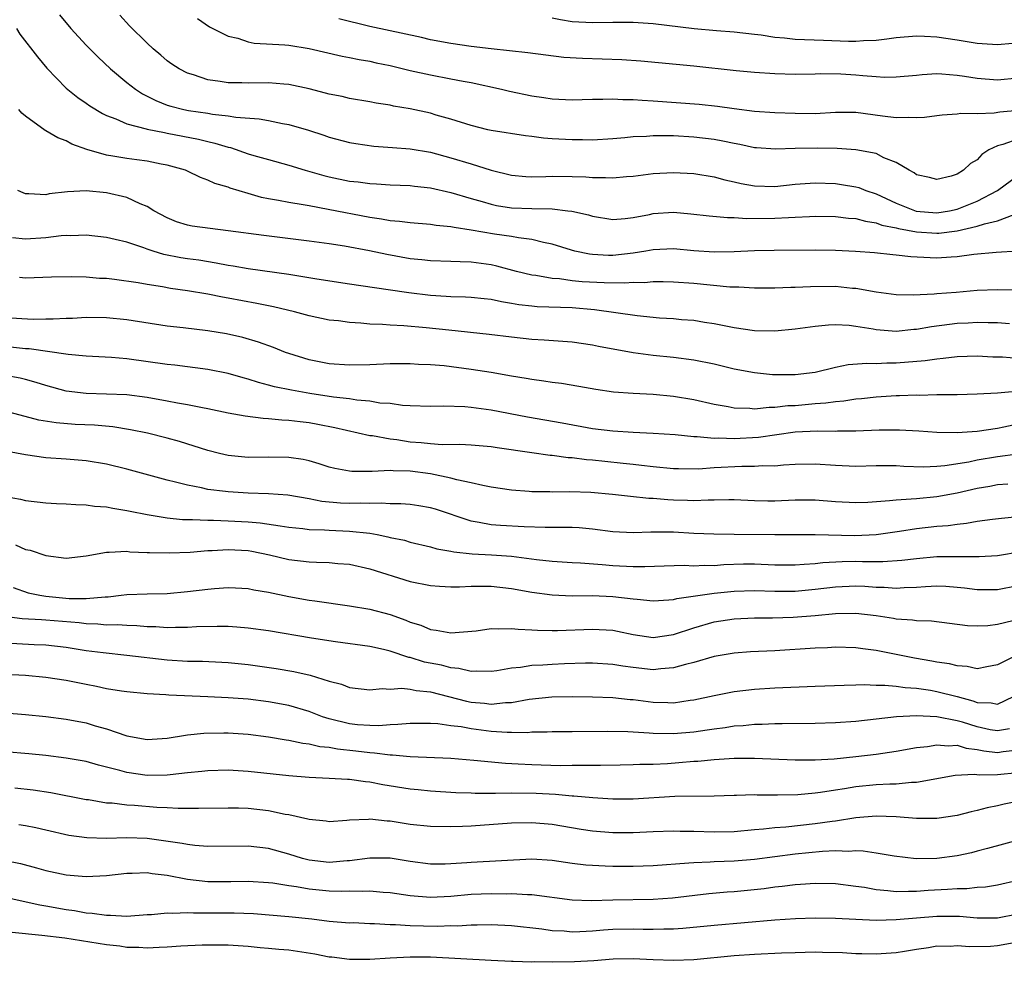
# Model space of a CAD drawing. Units: inches. Extents: x 2613000 to 2616000, y 1536000 to 1539000.
# Drawn here: x 2613926 to 2614024, y 1536179 to 1536272 of the extents above; entities that cross this region are included whole.
import ezdxf

# ---------------------------------------------------------------- set-up
doc = ezdxf.new("R2010")
doc.units = ezdxf.units.IN
doc.header["$MEASUREMENT"] = 0
doc.layers.add('LD26131536_2ft', color=52, linetype='Continuous')

msp = doc.modelspace()

# ---------------------------------------------------------------- linework, layer by layer
at = {"layer": 'LD26131536_2ft'}
for points, elevation in [([(2613930.363, 1536272.363), (2613931.463, 1536271), (2613933, 1536269.358), (2613934.154, 1536268.154), (2613935.386, 1536267), (2613937, 1536265.667), (2613937.848, 1536265), (2613938.532, 1536264.532), (2613939, 1536264.312), (2613939.871, 1536263.871), (2613941, 1536263.441), (2613941.333, 1536263.333), (2613942.629, 1536263), (2613943.095, 1536262.905), (2613945, 1536262.626), (2613945.461, 1536262.539), (2613947, 1536262.374), (2613947.759, 1536262.241), (2613950.076, 1536262.077), (2613951, 1536261.905), (2613952.38, 1536261.62), (2613953, 1536261.525), (2613954.953, 1536260.953), (2613956.456, 1536260.456), (2613957, 1536260.257), (2613959, 1536259.739), (2613959.625, 1536259.625), (2613961.38, 1536259.38), (2613963.235, 1536259.235), (2613965, 1536259.117), (2613967, 1536258.773), (2613969, 1536258.229), (2613971, 1536257.625), (2613973, 1536256.991), (2613975, 1536256.514), (2613976.393, 1536256.393), (2613977, 1536256.36), (2613978.374, 1536256.374), (2613979, 1536256.4), (2613981, 1536256.388), (2613982.338, 1536256.338), (2613983, 1536256.278), (2613984.278, 1536256.278), (2613985, 1536256.23), (2613986.362, 1536256.362), (2613987, 1536256.4), (2613989, 1536256.669), (2613991, 1536256.785), (2613993, 1536256.67), (2613995, 1536256.342), (2613996.051, 1536256.051), (2613997, 1536255.846), (2613997.681, 1536255.681), (2613999, 1536255.44), (2614001, 1536255.405), (2614003, 1536255.626), (2614005, 1536255.763), (2614007, 1536255.683), (2614007.602, 1536255.602), (2614009, 1536255.371), (2614009.289, 1536255.289), (2614009.978, 1536255), (2614011, 1536254.67), (2614013, 1536253.734), (2614014.962, 1536252.962), (2614017, 1536252.804), (2614018.262, 1536253), (2614019, 1536253.155), (2614021, 1536253.926), (2614023, 1536255), (2614025, 1536256.467)], 8418), ([(2614025, 1536260.051), (2614023.529, 1536259.529), (2614023, 1536259.41), (2614022.146, 1536259), (2614021.442, 1536258.558), (2614021, 1536258.032), (2614020.327, 1536257.673), (2614019.65, 1536257), (2614019, 1536256.611), (2614018.409, 1536256.409), (2614017, 1536256.086), (2614016.267, 1536256.267), (2614015, 1536256.546), (2614014.754, 1536256.754), (2614014.258, 1536257), (2614013, 1536257.771), (2614011.766, 1536258.234), (2614011, 1536258.639), (2614009, 1536259.024), (2614007.152, 1536259.152), (2614005.184, 1536259.184), (2614003, 1536259.141), (2614001.076, 1536259.076), (2613999.201, 1536259.201), (2613999, 1536259.217), (2613997.539, 1536259.538), (2613997, 1536259.626), (2613995.878, 1536259.878), (2613995, 1536260.03), (2613993, 1536260.279), (2613991, 1536260.398), (2613990.38, 1536260.38), (2613989, 1536260.409), (2613988.339, 1536260.339), (2613987, 1536260.287), (2613986.193, 1536260.193), (2613985, 1536260.098), (2613983, 1536259.983), (2613982.006, 1536260.006), (2613981, 1536259.988), (2613979, 1536260.103), (2613978.158, 1536260.159), (2613977, 1536260.318), (2613976.385, 1536260.385), (2613973, 1536260.925), (2613972.665, 1536261), (2613971, 1536261.404), (2613969, 1536262.03), (2613967.55, 1536262.45), (2613967, 1536262.625), (2613965, 1536263.069), (2613963.335, 1536263.335), (2613963, 1536263.414), (2613961.625, 1536263.625), (2613961, 1536263.752), (2613959, 1536264.098), (2613958.269, 1536264.269), (2613957, 1536264.509), (2613956.62, 1536264.62), (2613955, 1536265.027), (2613953, 1536265.479), (2613952.495, 1536265.505), (2613951, 1536265.635), (2613949, 1536265.604), (2613948.374, 1536265.626), (2613947, 1536265.638), (2613946.222, 1536265.778), (2613945, 1536265.924), (2613943.591, 1536266.408), (2613943, 1536266.572), (2613942.16, 1536267), (2613941.461, 1536267.461), (2613941, 1536267.812), (2613940.364, 1536268.364), (2613939.588, 1536269), (2613939, 1536269.539), (2613937.253, 1536271.253), (2613936.313, 1536272.313)], 8420), ([(2613943.979, 1536271.979), (2613945.163, 1536271.162), (2613947, 1536270.241), (2613947.957, 1536270.043), (2613949, 1536269.687), (2613949.566, 1536269.565), (2613952.616, 1536269.384), (2613953, 1536269.338), (2613955, 1536269.017), (2613958.278, 1536268.278), (2613959, 1536268.15), (2613959.939, 1536267.939), (2613961, 1536267.763), (2613961.619, 1536267.619), (2613963, 1536267.337), (2613965, 1536266.857), (2613967, 1536266.407), (2613969, 1536266.033), (2613970.213, 1536265.787), (2613971, 1536265.654), (2613973.99, 1536265), (2613974.801, 1536264.801), (2613977, 1536264.337), (2613978.173, 1536264.173), (2613979, 1536264.035), (2613981, 1536263.966), (2613981.979, 1536263.979), (2613983, 1536264.029), (2613984.015, 1536264.015), (2613985, 1536264.053), (2613985.996, 1536263.996), (2613987, 1536263.995), (2613987.915, 1536263.915), (2613989, 1536263.866), (2613993.52, 1536263.519), (2613995.336, 1536263.336), (2613997, 1536263.095), (2613999, 1536262.847), (2614001, 1536262.708), (2614003, 1536262.618), (2614005, 1536262.617), (2614007, 1536262.739), (2614009, 1536262.735), (2614011.625, 1536262.375), (2614013, 1536262.207), (2614014.248, 1536262.248), (2614015, 1536262.201), (2614015.768, 1536262.232), (2614017, 1536262.412), (2614017.531, 1536262.469), (2614019, 1536262.577), (2614019.359, 1536262.641), (2614021, 1536262.616), (2614022.657, 1536262.657), (2614023.236, 1536262.764), (2614025.065, 1536262.935)], 8422), ([(2614025, 1536266.098), (2614023, 1536265.903), (2614021, 1536266.048), (2614019.736, 1536266.264), (2614019, 1536266.361), (2614017.499, 1536266.501), (2614017, 1536266.505), (2614015.563, 1536266.437), (2614015, 1536266.364), (2614013, 1536266.196), (2614011.826, 1536266.174), (2614011, 1536266.24), (2614009.69, 1536266.31), (2614009, 1536266.392), (2614007.521, 1536266.478), (2614005.491, 1536266.509), (2614005, 1536266.486), (2614003, 1536266.468), (2614001, 1536266.525), (2613999, 1536266.654), (2613997.167, 1536266.833), (2613993, 1536267.285), (2613987.768, 1536267.768), (2613985.893, 1536267.893), (2613982.022, 1536268.022), (2613980.149, 1536268.149), (2613978.368, 1536268.369), (2613976.61, 1536268.61), (2613973, 1536268.992), (2613971, 1536269.236), (2613969, 1536269.513), (2613967, 1536269.888), (2613966.101, 1536270.101), (2613961, 1536271.193), (2613957.94, 1536271.94)], 8424), ([(2614024.483, 1536269.517), (2614023, 1536269.393), (2614021.472, 1536269.472), (2614021, 1536269.507), (2614019, 1536269.831), (2614017, 1536270.132), (2614015.782, 1536270.218), (2614015, 1536270.24), (2614013, 1536270.089), (2614012.06, 1536269.94), (2614011, 1536269.814), (2614009.767, 1536269.766), (2614009, 1536269.7), (2614008.293, 1536269.707), (2614005.815, 1536269.815), (2614003, 1536269.9), (2614001.961, 1536270.039), (2614001, 1536270.116), (2613999.659, 1536270.341), (2613999, 1536270.415), (2613997, 1536270.634), (2613995.243, 1536270.757), (2613993.032, 1536270.968), (2613989, 1536271.45), (2613987, 1536271.59), (2613985, 1536271.597), (2613983, 1536271.558), (2613981, 1536271.671), (2613979.849, 1536271.849), (2613979, 1536272.01)], 8426), ([(2613926.096, 1536271), (2613926.446, 1536270.446), (2613928.184, 1536268.184), (2613929.089, 1536267.089), (2613931, 1536265.096), (2613932.176, 1536264.176), (2613933, 1536263.632), (2613933.359, 1536263.359), (2613934.608, 1536262.607), (2613935, 1536262.418), (2613935.923, 1536262.077), (2613937, 1536261.57), (2613938.908, 1536261.092), (2613939, 1536261.056), (2613940.708, 1536260.708), (2613941, 1536260.673), (2613944.069, 1536260.069), (2613945, 1536259.823), (2613945.683, 1536259.683), (2613947, 1536259.268), (2613947.225, 1536259.226), (2613949, 1536258.63), (2613949.536, 1536258.464), (2613951, 1536258.041), (2613953, 1536257.506), (2613954.624, 1536257), (2613956.464, 1536256.465), (2613957, 1536256.335), (2613959, 1536255.929), (2613959.843, 1536255.843), (2613961, 1536255.676), (2613961.65, 1536255.649), (2613963, 1536255.555), (2613965, 1536255.477), (2613965.419, 1536255.419), (2613967, 1536255.254), (2613969, 1536254.81), (2613971, 1536254.214), (2613972.081, 1536253.919), (2613973, 1536253.633), (2613973.52, 1536253.519), (2613975, 1536253.295), (2613977, 1536253.221), (2613979, 1536253.182), (2613980.571, 1536253), (2613980.952, 1536252.952), (2613982.588, 1536252.588), (2613983, 1536252.45), (2613985, 1536252.145), (2613986.233, 1536252.233), (2613987, 1536252.329), (2613988.624, 1536252.624), (2613989, 1536252.709), (2613991, 1536252.839), (2613992.703, 1536252.703), (2613994.501, 1536252.501), (2613996.327, 1536252.327), (2613997, 1536252.327), (2613998.235, 1536252.235), (2614001, 1536252.253), (2614002.337, 1536252.337), (2614003, 1536252.352), (2614004.433, 1536252.433), (2614005, 1536252.451), (2614007, 1536252.427), (2614008.271, 1536252.271), (2614009, 1536252.225), (2614009.953, 1536251.953), (2614011, 1536251.812), (2614011.575, 1536251.575), (2614013, 1536251.301), (2614013.228, 1536251.228), (2614015, 1536250.903), (2614017, 1536250.78), (2614017.209, 1536250.791), (2614019, 1536251.023), (2614021, 1536251.456), (2614021.717, 1536251.717), (2614023, 1536252.011), (2614024.629, 1536252.629)], 8416), ([(2614025, 1536248.992), (2614022.859, 1536248.859), (2614020.664, 1536248.664), (2614019, 1536248.439), (2614018.417, 1536248.417), (2614017, 1536248.313), (2614016.332, 1536248.332), (2614014.437, 1536248.437), (2614013, 1536248.619), (2614012.644, 1536248.644), (2614010.84, 1536248.84), (2614008.977, 1536248.977), (2614007, 1536249.062), (2614005, 1536249.084), (2614000.932, 1536249.068), (2613998.979, 1536249.021), (2613997, 1536248.921), (2613995, 1536248.89), (2613993, 1536249.021), (2613991, 1536249.215), (2613989, 1536249.137), (2613988.269, 1536249), (2613987, 1536248.798), (2613985, 1536248.579), (2613984.583, 1536248.583), (2613983, 1536248.665), (2613982.698, 1536248.699), (2613981.261, 1536249), (2613980.904, 1536249.096), (2613979, 1536249.693), (2613978.148, 1536249.852), (2613977, 1536250.144), (2613975.697, 1536250.303), (2613975, 1536250.449), (2613973.307, 1536250.693), (2613971, 1536251.091), (2613969.324, 1536251.324), (2613969, 1536251.409), (2613967.54, 1536251.54), (2613967, 1536251.633), (2613965, 1536251.792), (2613963.931, 1536251.931), (2613963, 1536251.997), (2613962.163, 1536252.163), (2613961, 1536252.312), (2613956.872, 1536253.128), (2613955, 1536253.464), (2613954.413, 1536253.587), (2613953, 1536253.808), (2613951.98, 1536254.02), (2613951, 1536254.181), (2613950.315, 1536254.315), (2613949, 1536254.688), (2613947.222, 1536255.222), (2613947, 1536255.314), (2613945.69, 1536255.69), (2613945, 1536256.019), (2613944.277, 1536256.277), (2613943, 1536256.906), (2613942.781, 1536257), (2613941, 1536257.512), (2613940.392, 1536257.608), (2613939, 1536257.893), (2613937.989, 1536258.011), (2613937, 1536258.155), (2613935.603, 1536258.397), (2613935, 1536258.486), (2613933.037, 1536259.037), (2613931.574, 1536259.575), (2613931, 1536259.889), (2613930.181, 1536260.181), (2613929, 1536260.895), (2613928.926, 1536260.926), (2613927, 1536262.35), (2613926.637, 1536262.637), (2613926.332, 1536263)], 8414), ([(2614025, 1536245.147), (2614023, 1536245.168), (2614021, 1536245.102), (2614018.914, 1536244.914), (2614017, 1536244.783), (2614016.75, 1536244.75), (2614014.661, 1536244.661), (2614013, 1536244.685), (2614011, 1536244.934), (2614009, 1536245.296), (2614008.683, 1536245.317), (2614007, 1536245.494), (2614004.51, 1536245.49), (2614003, 1536245.41), (2614002.592, 1536245.408), (2614001, 1536245.344), (2613999, 1536245.345), (2613997.443, 1536245.443), (2613996.545, 1536245.455), (2613993, 1536245.794), (2613991, 1536245.943), (2613989.97, 1536245.97), (2613989, 1536245.968), (2613988.116, 1536245.884), (2613987, 1536245.894), (2613986.171, 1536245.829), (2613984.138, 1536245.862), (2613981.985, 1536245.985), (2613981, 1536246.084), (2613979.734, 1536246.266), (2613979, 1536246.313), (2613977.406, 1536246.594), (2613977, 1536246.633), (2613975.484, 1536247), (2613973.53, 1536247.53), (2613973, 1536247.643), (2613971, 1536247.927), (2613969.933, 1536247.933), (2613969, 1536247.986), (2613967, 1536248.031), (2613966.144, 1536248.144), (2613965, 1536248.254), (2613962.674, 1536248.674), (2613960.973, 1536249.027), (2613958.513, 1536249.487), (2613957, 1536249.724), (2613955, 1536250.002), (2613950.536, 1536250.536), (2613947, 1536251.01), (2613945.226, 1536251.226), (2613943.468, 1536251.468), (2613943, 1536251.559), (2613941.913, 1536251.914), (2613941, 1536252.279), (2613939.674, 1536253), (2613939, 1536253.419), (2613938.314, 1536253.686), (2613937, 1536254.298), (2613935, 1536254.758), (2613933, 1536254.95), (2613931.136, 1536254.864), (2613929.343, 1536254.657), (2613929, 1536254.572), (2613927.32, 1536254.681), (2613927, 1536254.661), (2613926.749, 1536254.749), (2613926.246, 1536255)], 8412), ([(2614024.167, 1536241.832), (2614023, 1536241.928), (2614022.078, 1536241.922), (2614021, 1536241.953), (2614020.11, 1536241.89), (2614019, 1536241.839), (2614018.244, 1536241.756), (2614016.464, 1536241.536), (2614015, 1536241.272), (2614014.743, 1536241.257), (2614013, 1536241.074), (2614011, 1536241.235), (2614010.703, 1536241.297), (2614009, 1536241.569), (2614008.356, 1536241.644), (2614007, 1536241.715), (2614006.313, 1536241.687), (2614005, 1536241.562), (2614004.494, 1536241.506), (2614003, 1536241.292), (2614001, 1536241.105), (2613999, 1536241.141), (2613997, 1536241.425), (2613996.483, 1536241.517), (2613995, 1536241.822), (2613994.042, 1536241.958), (2613993, 1536242.135), (2613991.77, 1536242.23), (2613991, 1536242.309), (2613989.607, 1536242.393), (2613987.393, 1536242.607), (2613983.204, 1536243.205), (2613981, 1536243.392), (2613977.513, 1536243.513), (2613977, 1536243.559), (2613975.706, 1536243.707), (2613975, 1536243.841), (2613973.989, 1536243.989), (2613973, 1536244.219), (2613972.284, 1536244.284), (2613971, 1536244.431), (2613970.465, 1536244.465), (2613969, 1536244.492), (2613968.537, 1536244.537), (2613967, 1536244.614), (2613964.869, 1536244.869), (2613962.805, 1536245.195), (2613959, 1536245.752), (2613955.75, 1536246.25), (2613953, 1536246.694), (2613949, 1536247.25), (2613947.516, 1536247.516), (2613947, 1536247.589), (2613945.824, 1536247.824), (2613944.098, 1536248.098), (2613943, 1536248.243), (2613942.349, 1536248.349), (2613940.671, 1536248.67), (2613939.597, 1536249), (2613939, 1536249.198), (2613938.677, 1536249.323), (2613937, 1536249.874), (2613935.832, 1536250.168), (2613935, 1536250.352), (2613933, 1536250.582), (2613931.481, 1536250.519), (2613931, 1536250.533), (2613930.505, 1536250.505), (2613929, 1536250.31), (2613927, 1536250.178), (2613925.692, 1536250.308)], 8410), ([(2614025, 1536238.398), (2614023.484, 1536238.516), (2614022.538, 1536238.538), (2614021, 1536238.612), (2614019, 1536238.55), (2614017.614, 1536238.386), (2614017, 1536238.344), (2614015.839, 1536238.161), (2614013, 1536237.925), (2614012.066, 1536237.934), (2614011, 1536237.883), (2614010.092, 1536237.908), (2614008.244, 1536237.757), (2614007, 1536237.499), (2614005, 1536237.015), (2614003, 1536236.786), (2614000.787, 1536236.787), (2613999, 1536236.969), (2613997, 1536237.35), (2613995, 1536237.822), (2613993, 1536238.241), (2613991, 1536238.509), (2613989, 1536238.706), (2613987, 1536238.97), (2613983.586, 1536239.586), (2613983, 1536239.713), (2613981, 1536240.003), (2613978.21, 1536240.21), (2613977, 1536240.271), (2613975, 1536240.496), (2613972.774, 1536240.774), (2613968.819, 1536241.181), (2613966.56, 1536241.44), (2613964.366, 1536241.634), (2613963, 1536241.688), (2613962.246, 1536241.754), (2613961, 1536241.791), (2613960.112, 1536241.888), (2613959, 1536241.939), (2613957.899, 1536242.101), (2613957, 1536242.195), (2613955, 1536242.613), (2613953.552, 1536243), (2613951.495, 1536243.495), (2613951, 1536243.588), (2613949.84, 1536243.84), (2613947, 1536244.372), (2613946.455, 1536244.455), (2613945, 1536244.74), (2613943, 1536245.074), (2613941.318, 1536245.318), (2613940.527, 1536245.473), (2613939, 1536245.718), (2613938.113, 1536245.887), (2613935.782, 1536246.217), (2613935, 1536246.294), (2613934.313, 1536246.312), (2613933, 1536246.429), (2613931.527, 1536246.473), (2613929.574, 1536246.426), (2613927, 1536246.328), (2613926.383, 1536246.383)], 8408), ([(2614025.158, 1536235.158), (2614023, 1536234.978), (2614021, 1536234.873), (2614019, 1536234.821), (2614017, 1536234.804), (2614015.244, 1536234.756), (2614015, 1536234.766), (2614013.308, 1536234.692), (2614013, 1536234.695), (2614011, 1536234.573), (2614009.578, 1536234.422), (2614009, 1536234.38), (2614007.814, 1536234.186), (2614007, 1536234.123), (2614006.028, 1536233.972), (2614005, 1536233.904), (2614003, 1536233.735), (2614002.289, 1536233.711), (2614001, 1536233.551), (2614000.437, 1536233.563), (2613999, 1536233.399), (2613998.548, 1536233.452), (2613997, 1536233.475), (2613996.393, 1536233.607), (2613995, 1536233.853), (2613993, 1536234.323), (2613991, 1536234.653), (2613989, 1536234.824), (2613987, 1536234.925), (2613985.071, 1536235.071), (2613983.332, 1536235.332), (2613981.642, 1536235.642), (2613979.92, 1536235.92), (2613979, 1536236.027), (2613978.173, 1536236.173), (2613977, 1536236.317), (2613976.434, 1536236.434), (2613975, 1536236.653), (2613973, 1536236.998), (2613971, 1536237.316), (2613968.335, 1536237.665), (2613967, 1536237.778), (2613965.818, 1536237.819), (2613965, 1536237.871), (2613963, 1536237.862), (2613961, 1536237.779), (2613959, 1536237.729), (2613957, 1536237.881), (2613955, 1536238.274), (2613953, 1536238.875), (2613952.657, 1536239), (2613951.483, 1536239.483), (2613950.02, 1536240.02), (2613948.47, 1536240.47), (2613946.833, 1536240.833), (2613945, 1536241.13), (2613942.575, 1536241.425), (2613941, 1536241.6), (2613937, 1536242.229), (2613935, 1536242.417), (2613933, 1536242.434), (2613931.641, 1536242.359), (2613931, 1536242.352), (2613929.722, 1536242.278), (2613929, 1536242.283), (2613927.737, 1536242.263), (2613925, 1536242.402)], 8406), ([(2614025, 1536231.914), (2614023.606, 1536231.606), (2614023, 1536231.489), (2614021, 1536231.187), (2614019, 1536231.05), (2614017, 1536231.084), (2614015.209, 1536231.209), (2614013.319, 1536231.319), (2614011.315, 1536231.315), (2614009, 1536231.211), (2614007.204, 1536231.204), (2614007, 1536231.188), (2614005.223, 1536231.222), (2614003, 1536231.107), (2613999.404, 1536230.596), (2613997, 1536230.455), (2613995.485, 1536230.515), (2613995, 1536230.493), (2613993.339, 1536230.661), (2613993, 1536230.659), (2613991.149, 1536230.851), (2613989, 1536230.998), (2613987, 1536231.091), (2613985, 1536231.204), (2613983, 1536231.459), (2613979.998, 1536231.998), (2613976.585, 1536232.584), (2613973, 1536233.287), (2613971, 1536233.568), (2613970.368, 1536233.632), (2613968.297, 1536233.703), (2613967, 1536233.667), (2613965, 1536233.72), (2613964.242, 1536233.758), (2613963, 1536233.935), (2613962.003, 1536233.998), (2613961, 1536234.18), (2613959.723, 1536234.277), (2613959, 1536234.403), (2613957.415, 1536234.585), (2613955.06, 1536234.94), (2613953.253, 1536235.253), (2613951.596, 1536235.596), (2613951, 1536235.774), (2613950.01, 1536236.01), (2613949, 1536236.35), (2613948.475, 1536236.475), (2613947, 1536236.909), (2613945, 1536237.312), (2613941.726, 1536237.726), (2613941, 1536237.799), (2613937, 1536238.366), (2613935.5, 1536238.499), (2613933, 1536238.627), (2613931.209, 1536238.791), (2613927.353, 1536239.353), (2613927, 1536239.366), (2613925.517, 1536239.517)], 8404), ([(2614025, 1536228.952), (2614023, 1536228.67), (2614021, 1536228.352), (2614020.169, 1536228.169), (2614017.793, 1536227.793), (2614017, 1536227.728), (2614015.674, 1536227.674), (2614013.728, 1536227.728), (2614013, 1536227.777), (2614011, 1536227.784), (2614009, 1536227.74), (2614007, 1536227.827), (2614005, 1536227.964), (2614003, 1536227.92), (2614001.851, 1536227.851), (2614001, 1536227.766), (2613999.779, 1536227.779), (2613999, 1536227.719), (2613997.734, 1536227.734), (2613995, 1536227.585), (2613993.476, 1536227.476), (2613991.489, 1536227.489), (2613991, 1536227.509), (2613989, 1536227.691), (2613987.835, 1536227.835), (2613987, 1536227.909), (2613986.03, 1536228.03), (2613984.21, 1536228.21), (2613983, 1536228.353), (2613982.391, 1536228.391), (2613981, 1536228.573), (2613980.591, 1536228.591), (2613979, 1536228.801), (2613978.814, 1536228.813), (2613977, 1536229.062), (2613973.57, 1536229.57), (2613973, 1536229.667), (2613971, 1536229.848), (2613969.892, 1536229.892), (2613968.133, 1536229.867), (2613967, 1536229.949), (2613966.071, 1536230.071), (2613965, 1536230.145), (2613963.655, 1536230.345), (2613963, 1536230.419), (2613961.256, 1536230.744), (2613961, 1536230.763), (2613957.544, 1536231.544), (2613955.874, 1536231.874), (2613955, 1536232.028), (2613954.122, 1536232.123), (2613953, 1536232.28), (2613952.294, 1536232.294), (2613951, 1536232.438), (2613950.452, 1536232.452), (2613948.687, 1536232.687), (2613947, 1536233.007), (2613945, 1536233.432), (2613944.484, 1536233.516), (2613943, 1536233.825), (2613942.017, 1536233.983), (2613941, 1536234.19), (2613939, 1536234.542), (2613937, 1536234.794), (2613935, 1536234.884), (2613933, 1536234.93), (2613931, 1536235.178), (2613929, 1536235.721), (2613928.032, 1536236.032), (2613927, 1536236.327), (2613926.457, 1536236.457), (2613925, 1536236.73)], 8402), ([(2614024.006, 1536225.994), (2614023, 1536225.911), (2614022.241, 1536225.759), (2614021, 1536225.541), (2614019, 1536225.083), (2614017, 1536224.724), (2614015, 1536224.543), (2614014.483, 1536224.483), (2614013, 1536224.415), (2614012.321, 1536224.321), (2614010.173, 1536224.173), (2614009, 1536224.126), (2614007, 1536224.244), (2614005, 1536224.404), (2614004.415, 1536224.415), (2614003, 1536224.401), (2614001, 1536224.314), (2614000.312, 1536224.313), (2613999, 1536224.336), (2613997, 1536224.439), (2613996.445, 1536224.445), (2613995, 1536224.407), (2613994.409, 1536224.408), (2613993, 1536224.328), (2613992.362, 1536224.362), (2613991, 1536224.398), (2613990.427, 1536224.427), (2613989, 1536224.557), (2613988.567, 1536224.567), (2613986.751, 1536224.751), (2613984.965, 1536224.965), (2613982.833, 1536225.167), (2613980.764, 1536225.236), (2613979, 1536225.206), (2613978.779, 1536225.221), (2613977, 1536225.223), (2613976.747, 1536225.253), (2613975, 1536225.377), (2613973, 1536225.684), (2613972.16, 1536225.84), (2613971, 1536226.126), (2613969.597, 1536226.403), (2613969, 1536226.585), (2613967, 1536226.989), (2613965, 1536227.252), (2613963.291, 1536227.291), (2613963, 1536227.324), (2613961.222, 1536227.222), (2613961, 1536227.239), (2613959.223, 1536227.224), (2613959, 1536227.252), (2613957.531, 1536227.531), (2613957, 1536227.675), (2613955.999, 1536227.999), (2613955, 1536228.296), (2613954.417, 1536228.417), (2613953, 1536228.626), (2613951, 1536228.632), (2613949, 1536228.604), (2613947, 1536228.798), (2613946.154, 1536229), (2613945, 1536229.301), (2613942.189, 1536230.188), (2613941, 1536230.527), (2613939.031, 1536231.031), (2613937.361, 1536231.36), (2613935.63, 1536231.629), (2613933.797, 1536231.797), (2613931.891, 1536231.891), (2613930.026, 1536232.025), (2613928.305, 1536232.305), (2613925, 1536233.179)], 8400), ([(2614025, 1536222.741), (2614023.404, 1536222.596), (2614022.493, 1536222.492), (2614021, 1536222.276), (2614019.922, 1536222.078), (2614019, 1536222.007), (2614018.126, 1536221.874), (2614017, 1536221.784), (2614015, 1536221.555), (2614013.299, 1536221.299), (2614011, 1536220.978), (2614008.891, 1536220.891), (2614005, 1536220.989), (2614001, 1536220.967), (2613996.977, 1536221.023), (2613994.968, 1536221.032), (2613993, 1536221.101), (2613991, 1536221.226), (2613989.227, 1536221.227), (2613988.754, 1536221.246), (2613987, 1536221.168), (2613985, 1536221.273), (2613983, 1536221.543), (2613981.666, 1536221.666), (2613981, 1536221.702), (2613980.315, 1536221.685), (2613979, 1536221.704), (2613978.308, 1536221.692), (2613976.249, 1536221.751), (2613973.895, 1536221.895), (2613973, 1536221.968), (2613971.797, 1536222.203), (2613971, 1536222.314), (2613967.496, 1536223.496), (2613967, 1536223.647), (2613965.845, 1536223.845), (2613965, 1536223.97), (2613964.05, 1536224.05), (2613963, 1536224.051), (2613962.113, 1536224.113), (2613961, 1536224.059), (2613960.095, 1536224.095), (2613959, 1536224.068), (2613958.106, 1536224.106), (2613956.275, 1536224.275), (2613955, 1536224.532), (2613952.888, 1536224.888), (2613951, 1536225.023), (2613949, 1536225.09), (2613947, 1536225.213), (2613946.744, 1536225.256), (2613945, 1536225.47), (2613944.378, 1536225.622), (2613943, 1536225.875), (2613941.807, 1536226.193), (2613941, 1536226.376), (2613937, 1536227.474), (2613935, 1536227.948), (2613933, 1536228.281), (2613931, 1536228.458), (2613929, 1536228.598), (2613927, 1536228.869), (2613925.218, 1536229.218)], 8398), ([(2613925, 1536224.776), (2613926.487, 1536224.487), (2613927, 1536224.354), (2613929, 1536224.143), (2613930.068, 1536224.068), (2613931, 1536224.049), (2613931.961, 1536223.961), (2613933, 1536223.94), (2613933.817, 1536223.817), (2613935, 1536223.73), (2613935.602, 1536223.603), (2613937, 1536223.393), (2613937.316, 1536223.316), (2613939, 1536222.99), (2613941, 1536222.668), (2613942.5, 1536222.5), (2613943, 1536222.49), (2613943.496, 1536222.503), (2613945, 1536222.419), (2613945.569, 1536222.431), (2613947, 1536222.374), (2613949, 1536222.267), (2613950.173, 1536222.173), (2613952.145, 1536221.855), (2613953, 1536221.748), (2613954.4, 1536221.6), (2613955, 1536221.517), (2613956.533, 1536221.467), (2613957, 1536221.421), (2613959, 1536221.345), (2613961, 1536221.132), (2613961.738, 1536221), (2613962.786, 1536220.786), (2613963, 1536220.725), (2613964.433, 1536220.433), (2613965, 1536220.259), (2613967, 1536219.786), (2613967.604, 1536219.604), (2613969, 1536219.364), (2613969.289, 1536219.289), (2613971.107, 1536219.107), (2613973.011, 1536219.011), (2613975, 1536218.859), (2613977.476, 1536218.524), (2613979, 1536218.357), (2613981, 1536218.239), (2613981.793, 1536218.207), (2613983.951, 1536218.049), (2613985, 1536217.938), (2613987, 1536217.836), (2613988.164, 1536217.836), (2613990.085, 1536217.915), (2613992.035, 1536217.965), (2613993, 1536217.927), (2613994.025, 1536217.975), (2613995, 1536217.958), (2613995.963, 1536218.037), (2613997.902, 1536218.098), (2613999, 1536218.11), (2614001, 1536218.024), (2614003, 1536218.004), (2614003.907, 1536218.093), (2614005, 1536218.158), (2614005.746, 1536218.254), (2614007.645, 1536218.355), (2614009, 1536218.365), (2614009.662, 1536218.338), (2614011.667, 1536218.333), (2614013.539, 1536218.461), (2614015, 1536218.637), (2614017, 1536218.823), (2614019, 1536218.849), (2614019.165, 1536218.835), (2614021.173, 1536218.827), (2614023, 1536218.949), (2614025.334, 1536219.334)], 8396), ([(2613925.992, 1536219.992), (2613927, 1536219.526), (2613927.458, 1536219.458), (2613929, 1536218.934), (2613931, 1536218.683), (2613933, 1536218.91), (2613935, 1536219.265), (2613935.247, 1536219.247), (2613937, 1536219.348), (2613937.307, 1536219.307), (2613939, 1536219.245), (2613939.223, 1536219.223), (2613941.184, 1536219.184), (2613943.271, 1536219.271), (2613945, 1536219.426), (2613945.435, 1536219.435), (2613947, 1536219.534), (2613949, 1536219.412), (2613949.356, 1536219.356), (2613951.08, 1536219), (2613953, 1536218.537), (2613955, 1536218.308), (2613955.739, 1536218.261), (2613957, 1536218.236), (2613957.851, 1536218.149), (2613959, 1536218.062), (2613961, 1536217.631), (2613965, 1536216.377), (2613967, 1536215.958), (2613967.889, 1536215.889), (2613969, 1536215.846), (2613969.848, 1536215.848), (2613971, 1536215.905), (2613971.888, 1536215.888), (2613973, 1536215.894), (2613975, 1536215.672), (2613977, 1536215.316), (2613979, 1536215.044), (2613981, 1536214.958), (2613983, 1536214.969), (2613985, 1536214.896), (2613987, 1536214.667), (2613987.392, 1536214.608), (2613989, 1536214.46), (2613990.546, 1536214.546), (2613991, 1536214.592), (2613991.309, 1536214.69), (2613995, 1536215.215), (2613997, 1536215.416), (2613999, 1536215.475), (2614001, 1536215.418), (2614003, 1536215.417), (2614005, 1536215.594), (2614007, 1536215.847), (2614009, 1536215.94), (2614009.901, 1536215.901), (2614011, 1536215.817), (2614011.805, 1536215.805), (2614013, 1536215.707), (2614013.767, 1536215.767), (2614015, 1536215.8), (2614015.87, 1536215.87), (2614017, 1536215.923), (2614017.895, 1536215.895), (2614019, 1536215.815), (2614019.749, 1536215.749), (2614021, 1536215.572), (2614021.584, 1536215.584), (2614023, 1536215.577), (2614025, 1536215.983)], 8394), ([(2613925.772, 1536215.772), (2613927.258, 1536215.258), (2613928.412, 1536215), (2613929, 1536214.91), (2613931.315, 1536214.685), (2613933, 1536214.672), (2613934.848, 1536214.849), (2613935.153, 1536214.847), (2613936.439, 1536215), (2613937, 1536215.085), (2613939, 1536215.159), (2613941, 1536215.19), (2613943, 1536215.361), (2613945, 1536215.606), (2613945.675, 1536215.675), (2613947, 1536215.775), (2613947.727, 1536215.727), (2613949, 1536215.674), (2613949.539, 1536215.539), (2613951, 1536215.297), (2613953, 1536214.876), (2613955, 1536214.531), (2613955.56, 1536214.44), (2613959, 1536213.976), (2613961, 1536213.629), (2613963, 1536213.09), (2613964.556, 1536212.556), (2613965, 1536212.357), (2613966.048, 1536212.048), (2613967, 1536211.61), (2613967.562, 1536211.562), (2613969, 1536211.286), (2613971.505, 1536211.505), (2613973, 1536211.711), (2613973.672, 1536211.672), (2613975, 1536211.736), (2613975.651, 1536211.651), (2613977, 1536211.603), (2613977.554, 1536211.554), (2613979, 1536211.522), (2613979.521, 1536211.521), (2613983, 1536211.665), (2613985, 1536211.546), (2613985.464, 1536211.464), (2613987, 1536211.136), (2613989, 1536210.842), (2613991, 1536211.118), (2613993, 1536211.801), (2613995, 1536212.373), (2613997, 1536212.669), (2613999, 1536212.759), (2614000.768, 1536212.768), (2614002.828, 1536212.827), (2614005, 1536213), (2614007, 1536213.19), (2614009, 1536213.239), (2614011, 1536213.017), (2614012.737, 1536212.737), (2614013, 1536212.681), (2614014.59, 1536212.59), (2614015, 1536212.519), (2614016.487, 1536212.487), (2614020.024, 1536212.024), (2614021, 1536211.98), (2614022.026, 1536212.025), (2614023, 1536212.154), (2614024.518, 1536212.519)], 8392), ([(2614024.713, 1536209), (2614023, 1536208.117), (2614021.943, 1536207.943), (2614021, 1536207.741), (2614019.982, 1536207.982), (2614019, 1536208.034), (2614018.237, 1536208.237), (2614017, 1536208.404), (2614016.506, 1536208.506), (2614014.787, 1536208.786), (2614011, 1536209.553), (2614009.705, 1536209.705), (2614009, 1536209.814), (2614007, 1536209.863), (2614006.188, 1536209.812), (2614005, 1536209.776), (2614001, 1536209.524), (2613998.594, 1536209.406), (2613997, 1536209.285), (2613995, 1536208.957), (2613993, 1536208.37), (2613992.175, 1536208.175), (2613991, 1536207.819), (2613989.736, 1536207.736), (2613989, 1536207.645), (2613987, 1536207.861), (2613985.999, 1536207.999), (2613985, 1536208.172), (2613983, 1536208.301), (2613982.293, 1536208.293), (2613980.22, 1536208.22), (2613979, 1536208.158), (2613978.087, 1536208.087), (2613977, 1536208.055), (2613975.866, 1536207.866), (2613975, 1536207.809), (2613973.541, 1536207.541), (2613973, 1536207.469), (2613971.504, 1536207.504), (2613971, 1536207.466), (2613969.777, 1536207.777), (2613969, 1536207.82), (2613968.082, 1536208.082), (2613966.407, 1536208.407), (2613965, 1536208.852), (2613964.866, 1536208.866), (2613963, 1536209.492), (2613962.343, 1536209.657), (2613961, 1536209.928), (2613957.611, 1536210.389), (2613955.231, 1536210.769), (2613951, 1536211.475), (2613949, 1536211.753), (2613947.863, 1536211.864), (2613947, 1536211.909), (2613945.931, 1536211.931), (2613943.869, 1536211.87), (2613943, 1536211.811), (2613941.812, 1536211.812), (2613941, 1536211.779), (2613939.873, 1536211.873), (2613939, 1536211.894), (2613937.987, 1536211.987), (2613937, 1536212.008), (2613936.074, 1536212.074), (2613935, 1536212.058), (2613934.15, 1536212.15), (2613933, 1536212.178), (2613932.277, 1536212.277), (2613929, 1536212.556), (2613928.567, 1536212.567), (2613926.675, 1536212.675), (2613924.915, 1536212.916)], 8390), ([(2613925, 1536210.307), (2613927.847, 1536210.153), (2613929, 1536210.118), (2613931, 1536209.887), (2613933, 1536209.558), (2613934.666, 1536209.334), (2613937, 1536209.096), (2613941, 1536208.614), (2613943, 1536208.502), (2613944.49, 1536208.49), (2613946.399, 1536208.399), (2613947, 1536208.362), (2613949, 1536208.148), (2613951.764, 1536207.764), (2613953.48, 1536207.48), (2613955.104, 1536207.104), (2613957, 1536206.516), (2613958.205, 1536206.205), (2613959, 1536205.886), (2613961, 1536205.648), (2613962.216, 1536205.784), (2613963, 1536205.742), (2613964.173, 1536205.827), (2613965, 1536205.731), (2613965.589, 1536205.589), (2613967, 1536205.455), (2613970.541, 1536204.541), (2613971, 1536204.454), (2613972.334, 1536204.334), (2613973, 1536204.247), (2613974.402, 1536204.402), (2613975, 1536204.411), (2613976.733, 1536204.733), (2613978.967, 1536204.967), (2613981, 1536204.995), (2613983, 1536204.975), (2613985, 1536204.902), (2613986.71, 1536204.711), (2613987, 1536204.692), (2613989, 1536204.441), (2613990.419, 1536204.419), (2613991, 1536204.392), (2613992.626, 1536204.626), (2613993, 1536204.666), (2613995, 1536205.112), (2613997, 1536205.5), (2613999, 1536205.73), (2614001, 1536205.854), (2614005, 1536206.025), (2614007.866, 1536206.134), (2614009, 1536206.14), (2614009.826, 1536206.174), (2614011, 1536206.13), (2614011.868, 1536206.132), (2614013, 1536206.019), (2614013.88, 1536205.88), (2614015, 1536205.813), (2614016.385, 1536205.615), (2614017, 1536205.511), (2614019, 1536204.993), (2614020.566, 1536204.566), (2614021, 1536204.401), (2614022.367, 1536204.367), (2614023, 1536204.23), (2614024.571, 1536205)], 8388), ([(2614024.178, 1536201.822), (2614023, 1536201.598), (2614022.284, 1536201.716), (2614021, 1536201.99), (2614019.537, 1536202.463), (2614019, 1536202.614), (2614017, 1536203.005), (2614015, 1536203.087), (2614013.016, 1536202.984), (2614009, 1536202.536), (2614007, 1536202.393), (2614005, 1536202.32), (2614001.712, 1536202.288), (2614001, 1536202.301), (2613999.759, 1536202.241), (2613999, 1536202.233), (2613997.883, 1536202.117), (2613997, 1536202.065), (2613996.087, 1536201.913), (2613995, 1536201.784), (2613994.335, 1536201.665), (2613993, 1536201.481), (2613991, 1536201.316), (2613989, 1536201.352), (2613988.606, 1536201.394), (2613986.487, 1536201.512), (2613984.449, 1536201.551), (2613981, 1536201.508), (2613979, 1536201.506), (2613978.527, 1536201.473), (2613977, 1536201.47), (2613976.576, 1536201.424), (2613975, 1536201.454), (2613974.553, 1536201.447), (2613973, 1536201.556), (2613971, 1536201.796), (2613970.01, 1536201.99), (2613969, 1536202.105), (2613967.708, 1536202.292), (2613967, 1536202.333), (2613965, 1536202.349), (2613963.777, 1536202.223), (2613963, 1536202.211), (2613961.886, 1536202.114), (2613961, 1536202.129), (2613959.783, 1536202.217), (2613959, 1536202.297), (2613957, 1536202.785), (2613956.331, 1536203), (2613955, 1536203.519), (2613953, 1536204.11), (2613951, 1536204.483), (2613949, 1536204.723), (2613947, 1536204.879), (2613945, 1536204.979), (2613941.134, 1536205.134), (2613940.838, 1536205.162), (2613939, 1536205.265), (2613937, 1536205.457), (2613936.472, 1536205.528), (2613935, 1536205.768), (2613933.991, 1536205.991), (2613933, 1536206.172), (2613931, 1536206.573), (2613929, 1536206.882), (2613927, 1536207.076), (2613925, 1536207.186)], 8386), ([(2613925, 1536203.391), (2613927, 1536203.218), (2613929, 1536203.011), (2613931, 1536202.767), (2613933, 1536202.39), (2613933.88, 1536202.12), (2613935, 1536201.811), (2613937, 1536201.11), (2613939, 1536200.743), (2613941, 1536200.879), (2613942.803, 1536201.197), (2613943, 1536201.208), (2613944.611, 1536201.388), (2613946.582, 1536201.419), (2613947, 1536201.409), (2613949, 1536201.272), (2613951, 1536201.017), (2613952.731, 1536200.731), (2613953, 1536200.699), (2613954.4, 1536200.4), (2613955, 1536200.341), (2613956.072, 1536200.072), (2613957, 1536199.984), (2613957.819, 1536199.819), (2613959.634, 1536199.634), (2613961, 1536199.461), (2613961.453, 1536199.453), (2613963, 1536199.241), (2613963.245, 1536199.245), (2613965, 1536199.08), (2613969, 1536198.907), (2613971.277, 1536198.723), (2613974.4, 1536198.4), (2613975.643, 1536198.357), (2613977, 1536198.275), (2613979.802, 1536198.198), (2613981, 1536198.203), (2613982.233, 1536198.233), (2613983.782, 1536198.218), (2613985.734, 1536198.265), (2613987, 1536198.278), (2613987.684, 1536198.317), (2613989, 1536198.33), (2613990.392, 1536198.391), (2613991.53, 1536198.47), (2613993, 1536198.598), (2613993.383, 1536198.617), (2613995, 1536198.789), (2613997, 1536198.906), (2613999, 1536198.907), (2614003, 1536198.738), (2614003.252, 1536198.748), (2614005, 1536198.735), (2614006.853, 1536198.853), (2614009, 1536199.076), (2614011, 1536199.305), (2614013, 1536199.602), (2614015, 1536199.961), (2614016.07, 1536200.07), (2614017, 1536200.235), (2614018.128, 1536200.128), (2614019, 1536200.184), (2614019.897, 1536199.897), (2614021, 1536199.774), (2614021.637, 1536199.637), (2614023, 1536199.473), (2614023.567, 1536199.567), (2614025, 1536199.721)], 8384), ([(2614025, 1536197.465), (2614023, 1536197.262), (2614021.231, 1536197.231), (2614020.692, 1536197.308), (2614018.807, 1536197.193), (2614015, 1536196.519), (2614014.515, 1536196.515), (2614013, 1536196.357), (2614012.349, 1536196.349), (2614011, 1536196.261), (2614009, 1536196.068), (2614007.873, 1536195.873), (2614007, 1536195.75), (2614005.502, 1536195.502), (2614005, 1536195.44), (2614003.29, 1536195.291), (2614001.257, 1536195.257), (2613999.27, 1536195.27), (2613999, 1536195.284), (2613997.228, 1536195.228), (2613997, 1536195.233), (2613995, 1536195.159), (2613991.129, 1536195.13), (2613987, 1536194.872), (2613985, 1536194.854), (2613983.023, 1536194.976), (2613981.165, 1536195.164), (2613981, 1536195.167), (2613979.33, 1536195.329), (2613977.423, 1536195.423), (2613975, 1536195.446), (2613973.405, 1536195.405), (2613973, 1536195.421), (2613971.414, 1536195.414), (2613971, 1536195.439), (2613969.482, 1536195.483), (2613967, 1536195.637), (2613965.77, 1536195.77), (2613965, 1536195.835), (2613962.274, 1536196.274), (2613961, 1536196.54), (2613960.566, 1536196.566), (2613959, 1536196.804), (2613958.803, 1536196.803), (2613957, 1536196.912), (2613955, 1536197.005), (2613953, 1536197.165), (2613949, 1536197.595), (2613947, 1536197.716), (2613945, 1536197.675), (2613944.406, 1536197.593), (2613943, 1536197.468), (2613941.27, 1536197.27), (2613941, 1536197.225), (2613939, 1536197.188), (2613937, 1536197.478), (2613936.309, 1536197.691), (2613935, 1536198.027), (2613934.209, 1536198.209), (2613933, 1536198.569), (2613931, 1536198.92), (2613929, 1536199.157), (2613927.331, 1536199.331), (2613925, 1536199.548)], 8382), ([(2614025.302, 1536194.698), (2614023.64, 1536194.36), (2614023, 1536194.207), (2614021.99, 1536194.01), (2614021, 1536193.736), (2614020.391, 1536193.609), (2614019, 1536193.252), (2614017, 1536192.944), (2614015, 1536192.94), (2614013, 1536193.099), (2614011, 1536193.168), (2614009, 1536193.009), (2614007, 1536192.702), (2614006.667, 1536192.667), (2614005, 1536192.422), (2614002.101, 1536192.101), (2614001, 1536192.022), (2613999.881, 1536191.881), (2613999, 1536191.816), (2613997, 1536191.632), (2613995, 1536191.589), (2613993, 1536191.651), (2613991.657, 1536191.657), (2613991, 1536191.682), (2613989, 1536191.623), (2613987, 1536191.541), (2613985, 1536191.54), (2613983, 1536191.702), (2613981.875, 1536191.875), (2613979, 1536192.354), (2613977, 1536192.535), (2613975, 1536192.494), (2613971, 1536192.191), (2613970.144, 1536192.144), (2613969, 1536192.11), (2613967, 1536192.146), (2613965, 1536192.372), (2613963, 1536192.694), (2613962.702, 1536192.702), (2613961, 1536192.878), (2613960.858, 1536192.858), (2613959, 1536192.775), (2613958.744, 1536192.744), (2613957, 1536192.625), (2613956.676, 1536192.676), (2613955, 1536192.841), (2613954.882, 1536192.882), (2613953, 1536193.303), (2613952.64, 1536193.36), (2613951, 1536193.705), (2613949, 1536193.929), (2613948.035, 1536193.965), (2613947, 1536193.98), (2613944.077, 1536193.922), (2613943, 1536193.947), (2613942.063, 1536193.937), (2613941, 1536194.016), (2613939.949, 1536194.051), (2613937.771, 1536194.229), (2613937, 1536194.262), (2613935.549, 1536194.451), (2613935, 1536194.474), (2613933.222, 1536194.778), (2613933, 1536194.804), (2613929.48, 1536195.48), (2613927.738, 1536195.738), (2613925.931, 1536195.931)], 8380), ([(2614025.163, 1536190.837), (2614021.994, 1536189.994), (2614021, 1536189.715), (2614020.427, 1536189.573), (2614019, 1536189.268), (2614017, 1536189), (2614014.969, 1536188.969), (2614012.78, 1536189.22), (2614011, 1536189.537), (2614009.733, 1536189.734), (2614009, 1536189.745), (2614008.307, 1536189.693), (2614007, 1536189.754), (2614005.703, 1536189.703), (2614003, 1536189.429), (2613999, 1536188.899), (2613997, 1536188.724), (2613995, 1536188.659), (2613994.626, 1536188.626), (2613993, 1536188.58), (2613992.523, 1536188.523), (2613989, 1536188.265), (2613987, 1536188.206), (2613985, 1536188.211), (2613984.228, 1536188.228), (2613983, 1536188.291), (2613982.345, 1536188.345), (2613981, 1536188.516), (2613979, 1536188.814), (2613977, 1536188.925), (2613971, 1536188.609), (2613970.567, 1536188.567), (2613969, 1536188.463), (2613968.447, 1536188.447), (2613967, 1536188.45), (2613965, 1536188.709), (2613963, 1536189.02), (2613961, 1536189.042), (2613959, 1536188.763), (2613958.753, 1536188.753), (2613957, 1536188.6), (2613955, 1536188.835), (2613954.36, 1536189), (2613953, 1536189.438), (2613951, 1536189.985), (2613949, 1536190.227), (2613945, 1536190.193), (2613943.717, 1536190.283), (2613943, 1536190.365), (2613942.477, 1536190.477), (2613939, 1536190.973), (2613937, 1536191.043), (2613934.986, 1536190.985), (2613933.038, 1536191.038), (2613931.275, 1536191.275), (2613929, 1536191.783), (2613928.022, 1536192.022), (2613927, 1536192.227), (2613926.338, 1536192.338)], 8378), ([(2613925, 1536188.799), (2613926.491, 1536188.491), (2613928.073, 1536188.073), (2613929, 1536187.808), (2613931, 1536187.381), (2613933, 1536187.215), (2613935, 1536187.328), (2613937, 1536187.555), (2613937.539, 1536187.539), (2613939, 1536187.599), (2613939.506, 1536187.506), (2613941, 1536187.344), (2613943, 1536186.955), (2613945, 1536186.726), (2613947.275, 1536186.725), (2613949, 1536186.751), (2613951, 1536186.626), (2613951.413, 1536186.587), (2613953, 1536186.328), (2613953.766, 1536186.234), (2613955, 1536185.996), (2613957, 1536185.802), (2613958.239, 1536185.761), (2613959, 1536185.789), (2613960.245, 1536185.755), (2613961, 1536185.804), (2613962.325, 1536185.675), (2613963, 1536185.637), (2613965, 1536185.341), (2613967, 1536185.176), (2613969, 1536185.276), (2613971, 1536185.476), (2613973, 1536185.555), (2613974.479, 1536185.521), (2613975, 1536185.528), (2613976.575, 1536185.425), (2613977, 1536185.429), (2613981, 1536184.921), (2613982.856, 1536184.857), (2613985, 1536184.909), (2613989, 1536184.964), (2613990.898, 1536185.102), (2613994.467, 1536185.533), (2613996.299, 1536185.701), (2613997, 1536185.749), (2613999.952, 1536186.048), (2614001, 1536186.194), (2614001.738, 1536186.262), (2614003, 1536186.432), (2614003.547, 1536186.453), (2614005, 1536186.568), (2614007, 1536186.532), (2614009, 1536186.276), (2614009.851, 1536186.15), (2614011, 1536185.931), (2614012.153, 1536185.847), (2614013, 1536185.731), (2614014.217, 1536185.783), (2614015, 1536185.765), (2614016.139, 1536185.861), (2614018.044, 1536185.956), (2614019, 1536186.041), (2614019.964, 1536186.036), (2614021, 1536186.152), (2614021.799, 1536186.201), (2614023, 1536186.401), (2614025, 1536186.871)], 8376), ([(2614025, 1536183.485), (2614023, 1536183.098), (2614021, 1536183.091), (2614019.252, 1536183.252), (2614017.267, 1536183.267), (2614017, 1536183.256), (2614013, 1536182.924), (2614011, 1536182.887), (2614007, 1536183.063), (2614005, 1536183.096), (2614003.044, 1536183.045), (2614001, 1536182.907), (2613995, 1536182.372), (2613991.92, 1536182.08), (2613991, 1536182.029), (2613990.03, 1536182.029), (2613989, 1536181.993), (2613988.006, 1536181.994), (2613987, 1536182.022), (2613985, 1536181.967), (2613984.091, 1536181.909), (2613983, 1536181.813), (2613981.745, 1536181.745), (2613981, 1536181.732), (2613980.196, 1536181.804), (2613979, 1536181.854), (2613977.998, 1536182.003), (2613975, 1536182.334), (2613973, 1536182.443), (2613971.593, 1536182.407), (2613971, 1536182.419), (2613969.671, 1536182.328), (2613969, 1536182.333), (2613967.711, 1536182.289), (2613966.306, 1536182.306), (2613965, 1536182.351), (2613963.545, 1536182.455), (2613963, 1536182.45), (2613961.448, 1536182.552), (2613961, 1536182.542), (2613959.375, 1536182.625), (2613959, 1536182.624), (2613957, 1536182.783), (2613955.275, 1536183), (2613953, 1536183.236), (2613949.515, 1536183.515), (2613947.594, 1536183.594), (2613943.582, 1536183.582), (2613943, 1536183.623), (2613941.556, 1536183.556), (2613941, 1536183.608), (2613939.436, 1536183.436), (2613939, 1536183.426), (2613937, 1536183.273), (2613935.376, 1536183.376), (2613935, 1536183.354), (2613933.574, 1536183.574), (2613933, 1536183.598), (2613931.818, 1536183.818), (2613931, 1536183.925), (2613929, 1536184.3), (2613928.396, 1536184.396), (2613925, 1536185.133)], 8374), ([(2614025, 1536180.726), (2614023, 1536180.38), (2614022.318, 1536180.318), (2614020.269, 1536180.269), (2614019, 1536180.383), (2614018.318, 1536180.318), (2614017, 1536180.324), (2614016.167, 1536180.167), (2614015, 1536180.006), (2614013.794, 1536179.794), (2614013, 1536179.671), (2614011, 1536179.533), (2614009.591, 1536179.591), (2614009, 1536179.591), (2614007.675, 1536179.675), (2614005.726, 1536179.726), (2614005, 1536179.731), (2614003, 1536179.693), (2614001.646, 1536179.646), (2613999, 1536179.51), (2613997, 1536179.365), (2613993, 1536178.993), (2613991, 1536178.919), (2613989, 1536178.983), (2613987, 1536179.076), (2613985.042, 1536179.042), (2613983.112, 1536178.888), (2613981.226, 1536178.774), (2613979, 1536178.741), (2613977.218, 1536178.782), (2613977, 1536178.77), (2613975.165, 1536178.835), (2613975, 1536178.826), (2613973, 1536178.909), (2613967, 1536179.242), (2613965, 1536179.257), (2613963, 1536179.147), (2613961.012, 1536179.012), (2613959, 1536179.008), (2613957.24, 1536179.24), (2613957, 1536179.259), (2613955.562, 1536179.562), (2613953, 1536179.937), (2613952.012, 1536180.012), (2613951, 1536180.119), (2613950.177, 1536180.177), (2613949, 1536180.297), (2613947, 1536180.424), (2613946.44, 1536180.44), (2613944.438, 1536180.438), (2613942.342, 1536180.342), (2613941, 1536180.229), (2613940.21, 1536180.21), (2613939, 1536180.125), (2613938.188, 1536180.188), (2613937, 1536180.216), (2613936.323, 1536180.323), (2613935, 1536180.481), (2613930.889, 1536181.111), (2613928.597, 1536181.403), (2613925.681, 1536181.681)], 8372)]:
    msp.add_lwpolyline(points, dxfattribs=dict(at, elevation=elevation))

doc.saveas('drawing.dxf')
